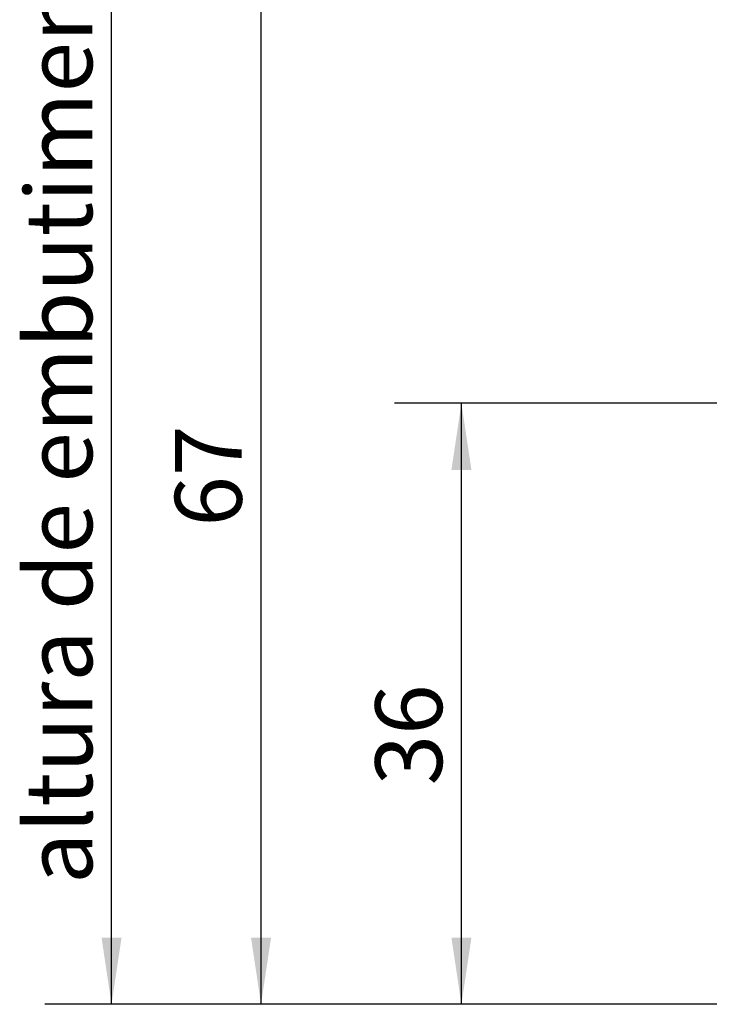
# Model space of a CAD drawing. Units: millimetres. Extents: x 0 to 199, y -11 to 267.
# Drawn here: x 8 to 29, y 126 to 156 of the extents above; entities that cross this region are included whole.
import ezdxf

# ---------------------------------------------------------------- set-up
doc = ezdxf.new("R2010")
doc.units = ezdxf.units.MM
doc.layers.add('04', color=7, linetype='Continuous', lineweight=30)
doc.styles.add('SLDTEXTSTYLE0', font='TXT', dxfattribs={"width": 0.605})
doc.dimstyles.new('SLDDIMSTYLE0', dxfattribs={"dimtxt": 2, "dimasz": 2, "dimexe": 0, "dimexo": 0.0625, "dimgap": 0.5, "dimtad": 1, "dimdec": 1, "dimlfac": 2, "dimrnd": 1e-09, "dimzin": 12, "dimdsep": 46, "dimtxsty": 'SLDTEXTSTYLE0', "dimsah": 1, "dimcen": 0.09, "dimadec": 0, "dimazin": 3, "dimtfac": 1, "dimtdec": 1, "dimtofl": 0, "dimtmove": 0, "dimatfit": 3, "dimfxl": 0, "dimfrac": 2, "dimtolj": 1, "dimtzin": 12, "dimarcsym": 0})

# ---------------------------------------------------------------- blocks, each defined once
blk = doc.blocks.new('_D')
at = {"layer": '04'}
for p, q in [((28.935, 167.91), (9.044, 167.91)), ((11.044, 126.41), (11.044, 167.91)), ((27.52, 126.41), (9.044, 126.41))]:
    blk.add_line(p, q, dxfattribs=at)
for points in [[(11.044, 167.91), (10.744, 165.91), (11.344, 165.91)], [(11.044, 126.41), (11.344, 128.41), (10.744, 128.41)]]:
    blk.add_solid(points, dxfattribs=at)
at = {"layer": '04', "insert": (8.466, 130.014, 0.05), "char_height": 2, "attachment_point": 1, "rotation": 90, "style": 'SLDTEXTSTYLE0'}
blk.add_mtext('altura de embutimento = 80', dxfattribs=at)
blk = doc.blocks.new('_D_3')
at = {"layer": '04'}
for p, q in [((44.27, 159.91), (13.52, 159.91)), ((15.52, 126.41), (15.52, 159.91)), ((51.52, 126.41), (13.52, 126.41))]:
    blk.add_line(p, q, dxfattribs=at)
for points in [[(15.52, 159.91), (15.22, 157.91), (15.82, 157.91)], [(15.52, 126.41), (15.82, 128.41), (15.22, 128.41)]]:
    blk.add_solid(points, dxfattribs=at)
at = {"layer": '04', "insert": (12.942, 140.716, 66.98), "char_height": 2, "attachment_point": 1, "rotation": 90, "style": 'SLDTEXTSTYLE0'}
blk.add_mtext('67', dxfattribs=at)
blk = doc.blocks.new('_D_4')
at = {"layer": '04'}
for p, q in [((75.125, 144.41), (19.52, 144.41)), ((21.52, 126.41), (21.52, 144.41)), ((51.52, 126.41), (19.52, 126.41))]:
    blk.add_line(p, q, dxfattribs=at)
for points in [[(21.52, 144.41), (21.22, 142.41), (21.82, 142.41)], [(21.52, 126.41), (21.82, 128.41), (21.22, 128.41)]]:
    blk.add_solid(points, dxfattribs=at)
at = {"layer": '04', "insert": (18.942, 132.966, 66.98), "char_height": 2, "attachment_point": 1, "rotation": 90, "style": 'SLDTEXTSTYLE0'}
blk.add_mtext('36', dxfattribs=at)

msp = doc.modelspace()

# ---------------------------------------------------------------- dimensions: what is measured, and where the dimension line sits
at = {"layer": '04'}
dim = msp.add_linear_dim(base=(11.044, 167.91), p1=(29.52, 126.41), p2=(30.935, 167.91), angle=90, text='altura de embutimento = 80 ', dimstyle='SLDDIMSTYLE0', dxfattribs=at)
dim.commit()
dim.dimension.update_dxf_attribs({"geometry": '_D', "text_midpoint": (11.044, 147.16), "dimtype": 160})
for base, p2, picture, middle in [((15.52, 159.91), (46.27, 159.91), '_D_3', (15.52, 143.16)), ((21.52, 144.41), (77.125, 144.41), '_D_4', (21.52, 135.41))]:
    dim = msp.add_linear_dim(base=base, p1=(53.52, 126.41), p2=p2, angle=90, dimstyle='SLDDIMSTYLE0', dxfattribs=at)
    dim.commit()
    dim.dimension.update_dxf_attribs({"geometry": picture, "text_midpoint": middle, "dimtype": 160})

doc.saveas('drawing.dxf')
